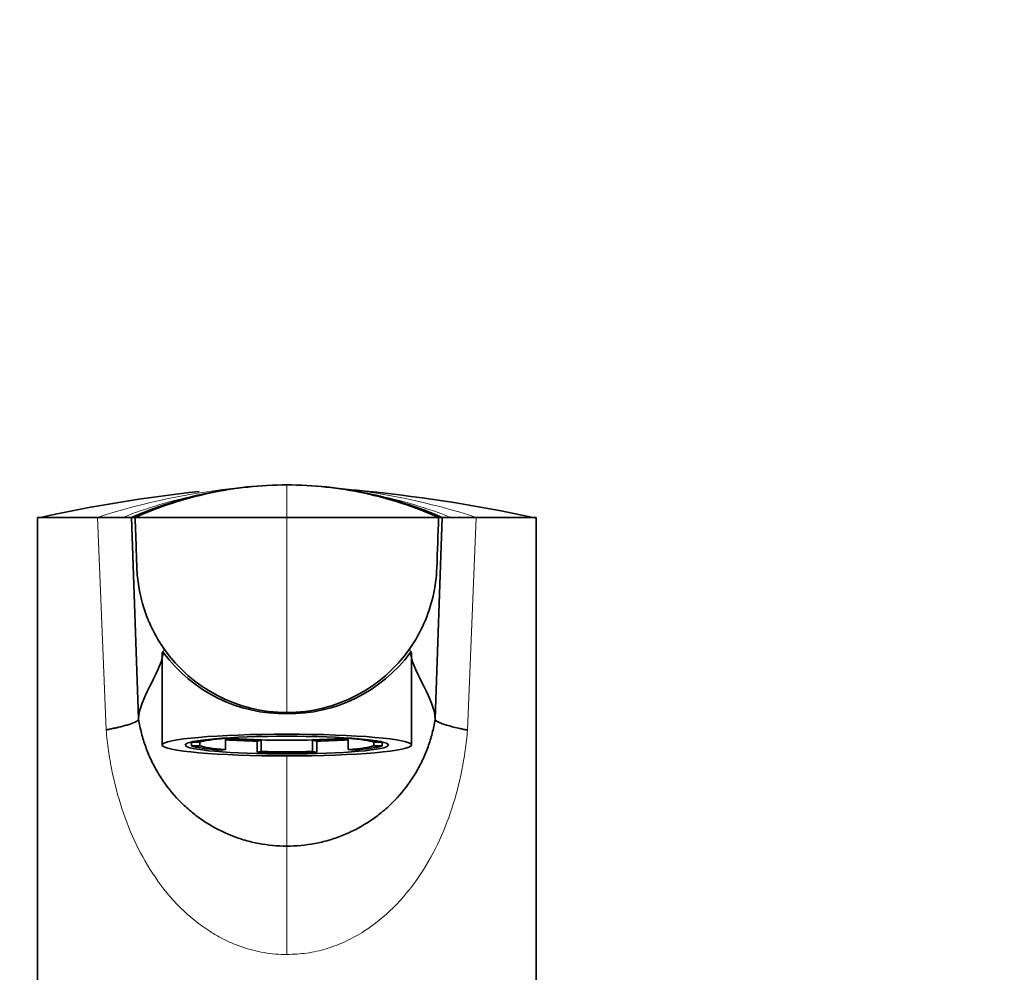
# Model space of a CAD drawing. Units: millimetres. Extents: x 0 to 2421, y 0 to 2768.
# Drawn here: x 1055 to 1146, y 2057 to 2145 of the extents above; entities that cross this region are included whole.
import ezdxf
from ezdxf import colors
from ezdxf.entities.mleader import LeaderData, LeaderLine
from ezdxf.math import Vec2, Vec3

# ---------------------------------------------------------------- set-up
doc = ezdxf.new("R2010")
doc.units = ezdxf.units.MM
doc.layers.add('DV1_Défaut', color=7, linetype='Continuous')
doc.layers.add('Défaut', color=7, linetype='Continuous')

# ---------------------------------------------------------------- blocks, each defined once
blk = doc.blocks.new('_DOT')
at = {"color": 0}
blk.add_line((0, 0), (-1, 0), dxfattribs=at)
at = {"color": 0, "const_width": 0.333}
blk.add_lwpolyline([(-0.1665, 0, 1), (0.1665, 0, 1)], format="xyb", close=True, dxfattribs=at)
blk = doc.blocks.new('SE')
at = {"layer": 'DV1_Défaut', "color": 7, "linetype": 'Continuous', "lineweight": 18}
for p, q in [((1079.954, 2101.593), (1079.954, 2098.593)), ((1063.278, 2078.981), (1062.488, 2098.593)), ((1079.954, 2098.593), (1079.954, 2080.593)), ((1097.421, 2098.593), (1096.63, 2078.968)), ((1079.954, 2080.476), (1079.954, 2080.593)), ((1079.954, 2068.263), (1079.954, 2076.591)), ((1079.954, 2058.263), (1079.954, 2068.263))]:
    blk.add_line(p, q, dxfattribs=at)
at = {"layer": 'DV1_Défaut', "color": 7, "linetype": 'Continuous', "lineweight": 35}
for p, q in [((1056.954, 2098.591), (1056.954, 2050.593)), ((1064.814, 2098.593), (1065.624, 2098.593)), ((1065.624, 2098.593), (1066.273, 2080.011)), ((1065.624, 2098.593), (1065.954, 2098.593)), ((1065.954, 2098.593), (1079.954, 2098.593)), ((1093.954, 2098.593), (1079.954, 2098.593)), ((1093.636, 2080.011), (1094.285, 2098.593)), ((1094.285, 2098.593), (1093.954, 2098.593)), ((1094.285, 2098.593), (1095.094, 2098.593)), ((1102.954, 2050.593), (1102.954, 2098.591)), ((1068.454, 2086.139), (1068.454, 2077.593)), ((1091.454, 2077.593), (1091.454, 2086.13)), ((1093.636, 2080.011), (1093.636, 2080.006)), ((1071.157, 2077.875), (1071.157, 2077.858)), ((1071.157, 2077.527), (1071.157, 2077.858)), ((1071.157, 2077.858), (1071.926, 2077.858)), ((1071.926, 2077.527), (1071.926, 2077.858)), ((1074.295, 2078.216), (1074.164, 2078.235)), ((1074.295, 2078.216), (1074.295, 2078.244)), ((1074.295, 2078.165), (1074.295, 2077.169)), ((1077.586, 2078), (1077.201, 2077.942)), ((1077.201, 2076.946), (1077.201, 2077.942)), ((1077.573, 2078.383), (1077.586, 2078.381)), ((1077.586, 2077.004), (1077.586, 2078)), ((1082.323, 2078.381), (1082.336, 2078.383)), ((1082.707, 2077.942), (1082.323, 2078)), ((1082.323, 2078), (1082.323, 2077.004)), ((1082.707, 2077.942), (1082.707, 2076.946)), ((1085.614, 2078.244), (1085.614, 2078.216)), ((1085.745, 2078.235), (1085.614, 2078.216)), ((1085.614, 2077.169), (1085.614, 2078.165)), ((1087.983, 2077.858), (1088.752, 2077.858)), ((1087.983, 2077.858), (1087.983, 2077.527)), ((1088.752, 2077.858), (1088.752, 2077.875)), ((1088.752, 2077.858), (1088.752, 2077.527)), ((1071.926, 2077.527), (1071.157, 2077.527)), ((1073.91, 2077.111), (1074.295, 2077.169)), ((1077.586, 2077.004), (1077.201, 2076.946)), ((1082.707, 2076.946), (1082.323, 2077.004)), ((1085.614, 2077.169), (1085.998, 2077.111)), ((1088.752, 2077.527), (1087.983, 2077.527))]:
    blk.add_line(p, q, dxfattribs=at)
at = {"layer": 'DV1_Défaut', "color": 7, "linetype": 'Continuous', "lineweight": 18}
for centre, radius, start, end in [((1081.281, 2041.524), 60.083, 95.32786, 108.22689), ((1078.628, 2041.524), 60.083, 71.77311, 84.67214), ((1080.683, 2058.212), 43.387, 101.86499, 111.45365), ((1079.226, 2058.212), 43.387, 68.54635, 78.13501), ((1065.473, 2086.611), 3.132, 350.71144, 358.15191), ((1094.435, 2086.611), 3.132, 181.84809, 189.28856)]:
    blk.add_arc(centre, radius, start, end, dxfattribs=at)
at = {"layer": 'DV1_Défaut', "color": 7, "linetype": 'Continuous', "lineweight": 35}
for centre, radius, start, end in [((1085.77, 1970.257), 131.465, 96.0738, 102.59695), ((1072.563, 1958.376), 143.408, 77.82479, 84.55454), ((1068.236, 5824.542), 3725.968, 269.826541, 269.826738), ((1068.236, 5824.542), 3725.968, 269.827586, 269.911614), ((1063.651, 2904.695), 806.103, 269.917327, 270.082673), ((1096.257, 2904.984), 806.392, 269.917355, 270.082642), ((1091.673, 5824.542), 3725.968, 270.088386, 270.172412), ((1091.673, 5824.542), 3725.968, 270.173262, 270.173459), ((1079.778, 2094.457), 13.982, 216.67641, 270.72245), ((1079.954, 2094.438), 13.845, 214.93017, 269.99957), ((1079.954, 2094.438), 13.845, 270.00151, 325.06875), ((1080.131, 2094.457), 13.982, 269.27804, 323.3231)]:
    blk.add_arc(centre, radius, start, end, dxfattribs=at)
for major_axis in [(-11.5, 0), (-9.375, 0)]:
    blk.add_ellipse((1079.954, 2077.593), major_axis=major_axis, ratio=0.087156, dxfattribs=at)
for centre, major_axis, start_param, end_param in [((1079.954, 2077.692), (-9, 0), -0.274865, -0.212712), ((1079.954, 2077.692), (-8.25, 0), -0.814808, -0.232389), ((1079.954, 2078.689), (-8.25, 0), 0.814808, 1.279587), ((1079.954, 2078.689), (-9, 0), 0.890735, 1.259909), ((1079.954, 2078.689), (-7.499, 0), 0.734806, 2.406787), ((1079.954, 2077.692), (8.25, 0), -4.522802, -4.421179), ((1079.954, 2077.692), (8.25, 0), 1.279587, 1.38121), ((1079.954, 2078.689), (8.25, 0), -1.279587, -0.814808), ((1079.954, 2078.689), (9, 0), -1.259909, -0.890735), ((1079.954, 2077.692), (8.25, 0), 0.232389, 0.814808), ((1079.954, 2077.692), (9, 0), 0.212712, 0.274865), ((1079.954, 2077.692), (-9, 0), 0.212712, 0.834486), ((1079.954, 2077.692), (-8.25, 0), 0.232389, 0.814808), ((1079.954, 2077.692), (-9, 0), 1.259909, 1.881684), ((1079.954, 2077.692), (-8.25, 0), 1.279587, 1.862006), ((1079.954, 2077.692), (8.25, 0), -0.814808, -0.232389), ((1079.954, 2077.692), (9, 0), -0.834486, -0.212712)]:
    blk.add_ellipse(centre, major_axis=major_axis, ratio=0.087156, start_param=start_param, end_param=end_param, dxfattribs=at)
for points in [[(1079.954, 2101.593), (1078.726, 2101.593), (1076.268, 2101.466), (1072.621, 2100.897), (1069.052, 2099.955), (1066.749, 2099.086), (1065.624, 2098.593)], [(1079.954, 2101.593), (1078.752, 2101.593), (1076.348, 2101.466), (1072.782, 2100.896), (1069.296, 2099.955), (1067.051, 2099.085), (1065.954, 2098.593)], [(1079.954, 2101.593), (1081.183, 2101.593), (1083.641, 2101.466), (1087.288, 2100.897), (1090.857, 2099.955), (1093.159, 2099.086), (1094.285, 2098.593)], [(1079.954, 2101.593), (1081.156, 2101.593), (1083.561, 2101.466), (1087.127, 2100.896), (1090.613, 2099.955), (1092.858, 2099.085), (1093.954, 2098.593)], [(1066.273, 2080.011), (1066.325, 2081.816), (1068.19, 2084.114), (1068.546, 2086.002)], [(1093.636, 2080.011), (1093.583, 2081.816), (1091.719, 2084.114), (1091.362, 2086.002)]]:
    blk.add_open_spline(points, degree=3, dxfattribs=at)
for points, knots in [([(1065.954, 2098.593), (1065.992, 2097.527), (1066.046, 2095.981), (1066.1, 2094.436), (1066.116, 2093.956), (1066.137, 2093.37), (1066.301, 2091.722), (1066.788, 2090.006), (1067.604, 2088.107), (1068.099, 2087.233), (1068.604, 2086.51)], [0, 0, 0, 0, 0.253953, 0.368243, 0.368243, 0.368243, 0.507906, 0.761859, 0.790231, 1, 1, 1, 1]), ([(1093.954, 2098.593), (1093.9, 2097.047), (1093.846, 2095.502), (1093.792, 2093.956), (1093.731, 2092.185), (1093.123, 2089.552), (1091.809, 2087.233), (1091.305, 2086.51)], [0, 0, 0, 0, 0.368243, 0.368243, 0.368243, 0.790231, 1, 1, 1, 1]), ([(1068.564, 2086.106), (1068.495, 2086.186), (1068.458, 2086.222), (1068.454, 2086.205), (1068.454, 2086.204), (1068.454, 2086.202)], [0, 0, 0, 0, 0.949688, 0.949688, 1, 1, 1, 1]), ([(1091.454, 2086.203), (1091.454, 2086.204), (1091.454, 2086.204), (1091.451, 2086.222), (1091.413, 2086.186), (1091.344, 2086.106)], [0, 0, 0, 0, 0.041517, 0.041517, 1, 1, 1, 1]), ([(1063.278, 2078.981), (1063.301, 2078.986), (1063.373, 2079.004), (1063.519, 2079.034), (1063.738, 2079.08), (1064.024, 2079.142), (1064.366, 2079.219), (1064.746, 2079.311), (1065.144, 2079.417), (1065.49, 2079.525), (1065.765, 2079.627), (1065.964, 2079.715), (1066.111, 2079.797), (1066.208, 2079.872), (1066.265, 2079.942), (1066.27, 2079.984), (1066.273, 2080.008)], [0, 0, 0, 0, 0.011842, 0.037827, 0.078099, 0.132851, 0.202292, 0.286601, 0.385857, 0.499966, 0.591446, 0.67985, 0.765013, 0.846811, 0.925158, 1, 1, 1, 1]), ([(1066.273, 2080.011), (1066.275, 2079.995), (1066.278, 2079.979), (1066.348, 2079.53), (1066.437, 2079.099), (1066.656, 2078.253), (1066.783, 2077.837), (1067.075, 2077.021), (1067.242, 2076.621), (1067.61, 2075.835), (1067.813, 2075.45), (1068.258, 2074.696), (1068.499, 2074.329), (1069.266, 2073.272), (1069.838, 2072.622), (1070.788, 2071.728), (1071.122, 2071.442), (1071.814, 2070.905), (1072.169, 2070.653), (1073.268, 2069.956), (1074.04, 2069.56), (1075.259, 2069.077), (1075.676, 2068.934), (1076.513, 2068.691), (1076.935, 2068.59), (1078.211, 2068.345), (1079.076, 2068.263), (1079.954, 2068.263)], [0, 0, 0, 0, 0.002465, 0.002465, 0.068967, 0.068967, 0.13547, 0.13547, 0.201972, 0.201972, 0.268474, 0.268474, 0.334977, 0.334977, 0.467981, 0.467981, 0.534484, 0.534484, 0.600986, 0.600986, 0.733991, 0.733991, 0.800493, 0.800493, 0.866995, 0.866995, 1, 1, 1, 1]), ([(1079.954, 2068.263), (1080.833, 2068.263), (1081.698, 2068.345), (1082.548, 2068.509), (1082.974, 2068.59), (1083.396, 2068.691), (1083.814, 2068.812), (1084.233, 2068.934), (1084.65, 2069.077), (1085.056, 2069.238), (1085.869, 2069.56), (1086.64, 2069.956), (1087.373, 2070.42), (1087.376, 2070.422), (1087.742, 2070.655), (1088.098, 2070.907), (1088.441, 2071.173), (1088.787, 2071.442), (1089.121, 2071.728), (1089.437, 2072.026), (1090.071, 2072.622), (1090.643, 2073.272), (1091.154, 2073.977), (1091.409, 2074.329), (1091.65, 2074.696), (1091.873, 2075.073), (1092.096, 2075.45), (1092.298, 2075.835), (1092.483, 2076.228), (1092.486, 2076.234), (1092.67, 2076.627), (1092.836, 2077.027), (1092.98, 2077.429), (1093.126, 2077.837), (1093.253, 2078.253), (1093.362, 2078.676), (1093.472, 2079.099), (1093.561, 2079.53), (1093.629, 2079.963), (1093.631, 2079.977), (1093.633, 2079.992), (1093.636, 2080.006)], [0, 0, 0, 0, 0.133036, 0.133036, 0.133036, 0.199554, 0.199554, 0.199554, 0.266071, 0.266071, 0.266071, 0.399107, 0.399107, 0.399107, 0.399629, 0.465625, 0.465625, 0.465625, 0.532143, 0.532143, 0.532143, 0.665179, 0.665179, 0.665179, 0.731696, 0.731696, 0.731696, 0.798214, 0.798214, 0.798214, 0.799259, 0.864732, 0.864732, 0.864732, 0.93125, 0.93125, 0.93125, 0.997768, 0.997768, 0.997768, 1, 1, 1, 1]), ([(1096.63, 2078.968), (1096.613, 2078.972), (1096.554, 2078.985), (1096.436, 2079.007), (1096.222, 2079.052), (1095.836, 2079.134), (1095.335, 2079.252), (1094.818, 2079.39), (1094.45, 2079.506), (1094.194, 2079.6), (1094.02, 2079.674), (1093.877, 2079.745), (1093.767, 2079.811), (1093.689, 2079.875), (1093.642, 2079.938), (1093.638, 2079.979), (1093.636, 2080.003)], [0, 0, 0, 0, 0.008769, 0.031375, 0.062748, 0.125385, 0.250693, 0.375715, 0.499919, 0.572058, 0.644143, 0.716057, 0.787687, 0.858943, 0.92974, 1, 1, 1, 1])]:
    blk.add_open_spline(points, degree=3, knots=knots, dxfattribs=at)
at = {"layer": 'DV1_Défaut', "color": 7, "linetype": 'Continuous', "lineweight": 18}
for points, knots in [([(1079.954, 2058.263), (1079.603, 2058.272), (1078.9, 2058.288), (1077.852, 2058.425), (1076.816, 2058.645), (1075.792, 2058.953), (1074.784, 2059.35), (1073.793, 2059.834), (1072.144, 2060.805), (1069.982, 2062.562), (1067.749, 2065.311), (1065.978, 2068.402), (1064.665, 2071.707), (1063.902, 2074.648), (1063.478, 2077.093), (1063.345, 2078.35), (1063.278, 2078.981)], [0, 0, 0, 0, 0.035001, 0.070027, 0.105321, 0.14112, 0.17765, 0.215127, 0.253747, 0.37455, 0.503757, 0.626028, 0.749324, 0.873395, 0.936422, 1, 1, 1, 1]), ([(1096.63, 2078.968), (1096.564, 2078.343), (1096.431, 2077.1), (1096.009, 2074.661), (1095.246, 2071.714), (1093.93, 2068.396), (1092.154, 2065.301), (1089.918, 2062.557), (1087.549, 2060.632), (1085.405, 2059.442), (1083.629, 2058.765), (1081.806, 2058.341), (1080.569, 2058.289), (1079.954, 2058.263)], [0, 0, 0, 0, 0.063052, 0.125352, 0.250152, 0.374097, 0.496571, 0.625775, 0.746481, 0.81319, 0.876891, 0.938741, 1, 1, 1, 1])]:
    blk.add_open_spline(points, degree=3, knots=knots, dxfattribs=at)

msp = doc.modelspace()

# ---------------------------------------------------------------- block references
at = {"layer": 'Défaut'}
msp.add_blockref('SE', (0, 0), dxfattribs=at)

# ---------------------------------------------------------------- leaders
at = {"layer": 'Défaut', "color": 7, "linetype": 'Continuous', "lineweight": 18}
ml = msp.add_multileader_mtext('Standard', dxfattribs=at)
ml.set_content('{\\pxsm0.9;\\fSolid Edge ISO|b1||i0||c0|p34;\\W1.;30/11/2021\\P}', color=256)
ml.set_leader_properties()
ml.set_arrow_properties(name='DOT')
ml.build(insert=Vec2(0, 0))
ml.multileader.update_dxf_attribs({"leader_type": 0, "dogleg_length": 0, "arrow_head_size": 12})
ctx = ml.context
ctx.base_point, ctx.char_height, ctx.arrow_head_size, ctx.landing_gap_size = Vec3(2333.027, 2761.168), 12, 12, 4.2
notes = []
notes.append((ctx, [(0, (0, 0, 0), (0, 0), (1, 0), 1, [])]))
ctx.mtext.insert = Vec3(2335.027, 2767.288)
for ctx, leaders in notes:
    for number, flags, end, landing, length, lines in leaders:
        leader = LeaderData()
        leader.index, (leader.has_last_leader_line, leader.has_dogleg_vector, leader.attachment_direction) = number, flags
        leader.last_leader_point, leader.dogleg_vector, leader.dogleg_length = Vec3(end), Vec3(landing), length
        for number, points, colour, breaks in lines:
            line = LeaderLine()
            line.index, line.vertices, line.color, line.breaks = number, Vec3.list(points), colors.encode_raw_color(colour), breaks
            leader.lines.append(line)
        ctx.leaders.append(leader)

doc.saveas('drawing.dxf')
